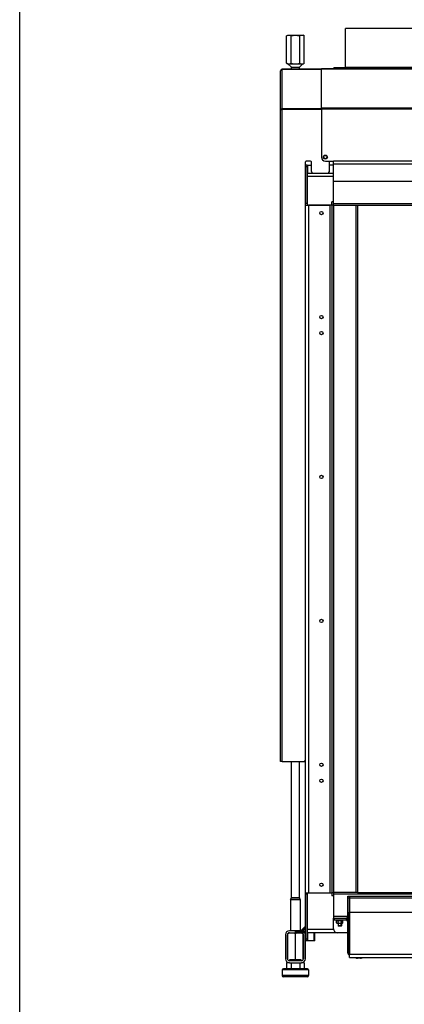
# Model space of a CAD drawing. Units: millimetres. Extents: x 0 to 4200, y 0 to 2970.
# Drawn here: x 0 to 482, y 1107 to 2338 of the extents above; entities that cross this region are included whole.
import ezdxf

# ---------------------------------------------------------------- set-up
doc = ezdxf.new("R2010")
doc.units = ezdxf.units.MM
doc.header["$LTSCALE"] = 231
for name, color, linetype in [('AANSLUITRING-150TEKEN', 7, 'CONTINUOUS'), ('BKNG-OPEN-4_0X8-STAAL-ELVZTEKEN', 7, 'CONTINUOUS'), ('COSYFLAME-INCOGNITO-085090TEKST', 7, 'CONTINUOUS'), ('DIN127-B-M4-STAAL-ELVZTEKEN', 7, 'CONTINUOUS'), ('DIN6334-M12-STAALTEKEN', 7, 'CONTINUOUS'), ('DIN933-M4X12-STAAL-8_8TEKEN', 7, 'CONTINUOUS'), ('DIN934-M4-STAAL-8-ELVZTEKEN', 7, 'CONTINUOUS'), ('INCA104-08509040TEKEN', 7, 'CONTINUOUS'), ('INCA147-08509040TEKEN', 7, 'CONTINUOUS'), ('INCA148-08509040TEKEN', 7, 'CONTINUOUS'), ('INCA155-00000040TEKEN', 7, 'CONTINUOUS'), ('INCA157-08500040TEKEN', 7, 'CONTINUOUS'), ('INCA162-00009040TEKEN', 7, 'CONTINUOUS'), ('INCA420-08500000TEKEN', 7, 'CONTINUOUS'), ('INCA423-00009000TEKEN', 7, 'CONTINUOUS'), ('INCA424-00009000TEKEN', 7, 'CONTINUOUS'), ('INCA451-00009000TEKEN', 7, 'CONTINUOUS'), ('INCA452-00000000TEKEN', 7, 'CONTINUOUS'), ('INCA454-00009000TEKEN', 7, 'CONTINUOUS'), ('INCA571-08509040TEKEN', 7, 'CONTINUOUS'), ('INCA572-08500040TEKEN', 7, 'CONTINUOUS'), ('INCAA202-08509040TEKEN', 7, 'CONTINUOUS'), ('INCAL158-08500040TEKEN', 7, 'CONTINUOUS'), ('STELVOET-Ø33-M12X80TEKEN', 7, 'CONTINUOUS')]:
    doc.layers.add(name, color=color, linetype=linetype)

msp = doc.modelspace()

# ---------------------------------------------------------------- linework, layer by layer
at = {"layer": 'AANSLUITRING-150TEKEN', "color": 5, "linetype": 'Continuous'}
for p, q in [((407.7, 2278.4), (407.7, 2327.2)), ((557.7, 2327.2), (407.7, 2327.2)), ((557.7, 2278.4), (407.7, 2278.4)), ((393.3, 2277.2), (393.3, 2277.8)), ((572.1, 2277.8), (393.3, 2277.8))]:
    msp.add_line(p, q, dxfattribs=at)
msp.add_arc((407.1, 2278.4), 0.6, 270, 360, dxfattribs=at)
at = {"layer": 'BKNG-OPEN-4_0X8-STAAL-ELVZTEKEN', "color": 5, "linetype": 'Continuous'}
for p, q in [((420.7, 1164.8), (420.7, 1165.2)), ((428.7, 1164.8), (420.7, 1164.8)), ((428.6, 1164.7), (420.7, 1164.7)), ((426.7, 1164.2), (422.7, 1164.2)), ((428.7, 1164.8), (428.7, 1165.2))]:
    msp.add_line(p, q, dxfattribs=at)
for centre, radius, start, end in [((420.8, 1164.8), 0.1, 180, 242.7263), ((422.7, 1168.5), 4.25, 242.7263, 270), ((426.7, 1168.5), 4.25, 270, 297.2737), ((428.6, 1164.8), 0.1, 297.2737, 360)]:
    msp.add_arc(centre, radius, start, end, dxfattribs=at)
at = {"layer": 'COSYFLAME-INCOGNITO-085090TEKST', "color": 5, "linetype": 'Continuous'}
msp.add_line((0, 0), (0, 2970), dxfattribs=at)
at = {"layer": 'DIN127-B-M4-STAAL-ELVZTEKEN', "color": 5, "linetype": 'Continuous'}
for p, q in [((396.9, 1211.3), (396.9, 1212.2)), ((396.9, 1211.3), (404.5, 1211.3)), ((404.4, 1211.3), (404.4, 1212.2)), ((404.5, 1211.3), (404.5, 1212.2))]:
    msp.add_line(p, q, dxfattribs=at)
at = {"layer": 'DIN6334-M12-STAALTEKEN', "color": 5, "linetype": 'Continuous'}
for p, q in [((334.2, 2317.9), (335.7, 2318.7)), ((334.2, 2283.6), (334.2, 2317.9)), ((335.7, 2318.7), (354.7, 2318.7)), ((339.7, 2283.6), (339.7, 2317.9)), ((350.7, 2283.6), (350.7, 2317.9)), ((356.1, 2317.9), (354.7, 2318.7)), ((356.1, 2283.6), (356.1, 2317.9)), ((335.7, 2282.7), (334.2, 2283.6)), ((335.7, 2282.7), (354.7, 2282.7)), ((354.7, 2282.7), (356.1, 2283.6)), ((335.7, 1162.3), (335.7, 1195.2)), ((345.2, 1162.7), (345.2, 1195.4)), ((354.7, 1162.3), (354.7, 1195.2))]:
    msp.add_line(p, q, dxfattribs=at)
for points, knots in [([(334.2, 2317.9), (334.6, 2318.1), (335.5, 2318.6), (336.5, 2318.7), (336.9, 2318.7)], [0, 0, 0, 0, 0.514923, 1, 1, 1, 1]), ([(336.9, 2318.7), (337.4, 2318.7), (338.4, 2318.6), (339.3, 2318.1), (339.7, 2317.9)], [0, 0, 0, 0, 0.485069, 1, 1, 1, 1]), ([(339.7, 2317.9), (340.6, 2318.1), (342.4, 2318.6), (344.2, 2318.7), (345.2, 2318.7)], [0, 0, 0, 0, 0.500096, 1, 1, 1, 1]), ([(345.2, 2318.7), (346.1, 2318.7), (348, 2318.6), (349.8, 2318.1), (350.7, 2317.9)], [0, 0, 0, 0, 0.499896, 1, 1, 1, 1]), ([(350.7, 2317.9), (351.1, 2318.1), (352, 2318.6), (352.9, 2318.7), (353.4, 2318.7)], [0, 0, 0, 0, 0.514923, 1, 1, 1, 1]), ([(353.4, 2318.7), (353.9, 2318.7), (354.8, 2318.6), (355.7, 2318.1), (356.1, 2317.9)], [0, 0, 0, 0, 0.485069, 1, 1, 1, 1]), ([(334.2, 2283.6), (334.3, 2283.6), (334.5, 2283.4), (334.7, 2283.3), (334.9, 2283.2)], [0, 0, 0, 0, 0.253323, 1, 1, 1, 1]), ([(334.9, 2283.2), (335.2, 2283.1), (335.9, 2282.8), (336.6, 2282.7), (336.9, 2282.7)], [0, 0, 0, 0, 0.509387, 1, 1, 1, 1]), ([(336.9, 2282.7), (337.4, 2282.7), (338.4, 2282.9), (339.3, 2283.3), (339.7, 2283.6)], [0, 0, 0, 0, 0.485069, 1, 1, 1, 1]), ([(339.7, 2283.6), (340.6, 2283.3), (342.4, 2282.9), (344.2, 2282.7), (345.2, 2282.7)], [0, 0, 0, 0, 0.500096, 1, 1, 1, 1]), ([(345.2, 2282.7), (346.1, 2282.7), (348, 2282.9), (349.8, 2283.3), (350.7, 2283.6)], [0, 0, 0, 0, 0.499896, 1, 1, 1, 1]), ([(350.7, 2283.6), (351.1, 2283.3), (352, 2282.9), (352.9, 2282.7), (353.4, 2282.7)], [0, 0, 0, 0, 0.514923, 1, 1, 1, 1]), ([(353.4, 2282.7), (353.8, 2282.7), (354.5, 2282.8), (355.2, 2283.1), (355.6, 2283.3)], [0, 0, 0, 0, 0.489529, 1, 1, 1, 1]), ([(335.8, 1195.5), (336.6, 1195.7), (338.1, 1196.1), (339.6, 1196.2), (340.4, 1196.2)], [0, 0, 0, 0, 0.501748, 1, 1, 1, 1]), ([(340.4, 1196.2), (341.2, 1196.2), (342.8, 1196.1), (344.4, 1195.6), (345.2, 1195.4)], [0, 0, 0, 0, 0.498127, 1, 1, 1, 1]), ([(345.2, 1195.4), (345.9, 1195.6), (347.5, 1196.1), (349.1, 1196.2), (349.9, 1196.2)], [0, 0, 0, 0, 0.501864, 1, 1, 1, 1]), ([(349.9, 1196.2), (350.7, 1196.2), (352.2, 1196.1), (353.7, 1195.7), (354.5, 1195.5)], [0, 0, 0, 0, 0.498244, 1, 1, 1, 1])]:
    msp.add_open_spline(points, degree=3, knots=knots, dxfattribs=at)
msp.add_open_spline([(355.6, 2283.3), (355.8, 2283.4), (355.9, 2283.5), (356.1, 2283.6)], degree=3, dxfattribs=at)
at = {"layer": 'DIN933-M4X12-STAAL-8_8TEKEN', "color": 5, "linetype": 'Continuous'}
for p, q in [((398.7, 1208.1), (398.7, 1204.6)), ((402.7, 1208.1), (402.7, 1204.6)), ((398.7, 1204.6), (399, 1204.2)), ((402.7, 1204.6), (398.7, 1204.6)), ((402.3, 1204.2), (399, 1204.2)), ((402.3, 1204.2), (399, 1204.2)), ((402.7, 1204.6), (402.3, 1204.2))]:
    msp.add_line(p, q, dxfattribs=at)
at = {"layer": 'DIN933-M4X12-STAAL-8_8TEKEN', "color": 1, "linetype": 'Continuous'}
for p, q in [((399, 1204.2), (399, 1208.1)), ((402.3, 1204.2), (402.3, 1208.1))]:
    msp.add_line(p, q, dxfattribs=at)
at = {"layer": 'DIN934-M4-STAAL-8-ELVZTEKEN', "color": 5, "linetype": 'Continuous'}
for p, q in [((396.6, 1211), (397.2, 1211.3)), ((396.6, 1208.5), (396.6, 1211)), ((397.2, 1208.1), (396.6, 1208.5)), ((397.2, 1208.1), (404.2, 1208.1)), ((398.6, 1208.5), (398.6, 1211)), ((402.7, 1208.5), (402.7, 1211)), ((404.7, 1211), (404.2, 1211.3)), ((404.2, 1208.1), (404.7, 1208.5)), ((404.7, 1208.5), (404.7, 1211))]:
    msp.add_line(p, q, dxfattribs=at)
for points, knots in [([(396.6, 1211), (396.8, 1211.1), (397.1, 1211.3), (397.5, 1211.3), (397.6, 1211.3)], [0, 0, 0, 0, 0.514931, 1, 1, 1, 1]), ([(396.6, 1208.5), (396.8, 1208.4), (397.1, 1208.2), (397.5, 1208.1), (397.6, 1208.1)], [0, 0, 0, 0, 0.514931, 1, 1, 1, 1]), ([(397.6, 1211.3), (397.8, 1211.3), (398.2, 1211.3), (398.5, 1211.1), (398.6, 1211)], [0, 0, 0, 0, 0.485069, 1, 1, 1, 1]), ([(397.6, 1208.1), (397.8, 1208.1), (398.2, 1208.2), (398.5, 1208.4), (398.6, 1208.5)], [0, 0, 0, 0, 0.485069, 1, 1, 1, 1]), ([(398.6, 1211), (399, 1211.1), (399.6, 1211.3), (400.3, 1211.3), (400.7, 1211.3)], [0, 0, 0, 0, 0.500104, 1, 1, 1, 1]), ([(398.6, 1208.5), (399, 1208.4), (399.6, 1208.2), (400.3, 1208.1), (400.7, 1208.1)], [0, 0, 0, 0, 0.500104, 1, 1, 1, 1]), ([(400.7, 1211.3), (401, 1211.3), (401.7, 1211.3), (402.4, 1211.1), (402.7, 1211)], [0, 0, 0, 0, 0.499896, 1, 1, 1, 1]), ([(400.7, 1208.1), (401, 1208.1), (401.7, 1208.2), (402.4, 1208.4), (402.7, 1208.5)], [0, 0, 0, 0, 0.499896, 1, 1, 1, 1]), ([(402.7, 1211), (402.8, 1211.1), (403.2, 1211.3), (403.5, 1211.3), (403.7, 1211.3)], [0, 0, 0, 0, 0.514931, 1, 1, 1, 1]), ([(402.7, 1208.5), (402.8, 1208.4), (403.2, 1208.2), (403.5, 1208.1), (403.7, 1208.1)], [0, 0, 0, 0, 0.514931, 1, 1, 1, 1]), ([(403.7, 1211.3), (403.9, 1211.3), (404.2, 1211.3), (404.5, 1211.1), (404.7, 1211)], [0, 0, 0, 0, 0.485069, 1, 1, 1, 1]), ([(403.7, 1208.1), (403.9, 1208.1), (404.2, 1208.2), (404.5, 1208.4), (404.7, 1208.5)], [0, 0, 0, 0, 0.485069, 1, 1, 1, 1])]:
    msp.add_open_spline(points, degree=3, knots=knots, dxfattribs=at)
at = {"layer": 'INCA104-08509040TEKEN', "color": 5, "linetype": 'Continuous'}
for p, q in [((357.7, 2108.2), (357.7, 2156.2)), ((359.7, 2156.2), (357.7, 2156.2)), ((359.7, 2108.2), (359.7, 2156.2)), ((359.7, 2156.2), (365.2, 2156.2)), ((360.3, 2156.2), (360.3, 2146.2)), ((392.7, 2156.2), (387.7, 2156.2)), ((359.7, 2154.2), (357.7, 2154.2)), ((357.7, 1244.2), (357.7, 2108.2)), ((359.7, 2108.2), (357.7, 2108.2)), ((357.7, 2106.2), (360.2, 2106.2)), ((359.7, 2108.2), (359.7, 2106.2)), ((361.7, 2106.2), (361.7, 1246.2)), ((390.7, 2106.2), (361.7, 2106.2)), ((388.7, 1246.2), (388.7, 2106.2)), ((390.7, 2106.2), (390.7, 1246.2)), ((392.7, 2106.2), (390.7, 2106.2)), ((357.7, 1246.2), (360.2, 1246.2)), ((357.7, 1186.2), (357.7, 1244.2)), ((359.7, 1244.2), (357.7, 1244.2)), ((359.7, 1244.2), (359.7, 1246.2)), ((359.7, 1186.2), (359.7, 1244.2)), ((361.7, 1246.2), (390.7, 1246.2)), ((392.7, 1246.2), (390.7, 1246.2)), ((360.3, 1196.2), (360.3, 1186.2)), ((368.5, 1186.2), (368.5, 1196.2)), ((369.7, 1186.2), (369.7, 1196.2)), ((359.7, 1188.2), (357.7, 1188.2)), ((359.7, 1186.2), (357.7, 1186.2)), ((369.7, 1186.2), (359.7, 1186.2))]:
    msp.add_line(p, q, dxfattribs=at)
for centre in [(377.7, 2096.2), (377.7, 1966.2), (377.7, 1946.2), (377.7, 1766.2), (377.7, 1586.2), (377.7, 1406.2), (377.7, 1386.2), (377.7, 1256.2)]:
    msp.add_circle(centre, 2.1, dxfattribs=at)
at = {"layer": 'INCA147-08509040TEKEN', "color": 5, "linetype": 'Continuous'}
for p, q in [((359.7, 2146.2), (360.2, 2146.2)), ((360.2, 2144.2), (359.7, 2144.2)), ((360.1, 2144.2), (360.1, 2146.2)), ((360.2, 2106.2), (360.2, 2146.2)), ((360.2, 2146.2), (392.7, 2146.2)), ((360.2, 2142.2), (392.7, 2142.2)), ((360.2, 2106.2), (388.7, 2106.2)), ((390.7, 2106.2), (390.7, 2110.2)), ((392.7, 2110.2), (390.7, 2110.2))]:
    msp.add_line(p, q, dxfattribs=at)
at = {"layer": 'INCA148-08509040TEKEN', "color": 5, "linetype": 'Continuous'}
for p, q in [((360.2, 1196.2), (360.2, 1246.2)), ((360.2, 1246.2), (388.7, 1246.2)), ((390.7, 1246.2), (390.7, 1242.2)), ((392.7, 1242.2), (390.7, 1242.2)), ((345.2, 1196.2), (345.2, 1198.2)), ((345.2, 1198.2), (357.7, 1198.2)), ((357.7, 1196.2), (345.2, 1196.2)), ((345.9, 1196.2), (345.9, 1198.2)), ((359.7, 1198.2), (360.2, 1198.2)), ((360.2, 1196.2), (359.7, 1196.2)), ((360.1, 1196.2), (360.1, 1198.2)), ((392.8, 1200.2), (360.2, 1200.2)), ((397.7, 1196.2), (360.2, 1196.2))]:
    msp.add_line(p, q, dxfattribs=at)
at = {"layer": 'INCA155-00000040TEKEN', "color": 5, "linetype": 'Continuous'}
for p, q in [((352.7, 1198.7), (337.7, 1198.7)), ((337.7, 1196.2), (345.2, 1196.2)), ((332.7, 1193.7), (332.7, 1163.7)), ((335.2, 1163.7), (335.2, 1193.7)), ((355.2, 1193.7), (355.2, 1163.7)), ((357.7, 1163.7), (357.7, 1186.2)), ((352.7, 1161.2), (337.7, 1161.2)), ((337.7, 1158.7), (352.7, 1158.7))]:
    msp.add_line(p, q, dxfattribs=at)
for centre, radius, start, end in [((337.7, 1193.7), 5, 90, 180), ((337.7, 1193.7), 2.5, 90, 180), ((352.7, 1193.7), 5, 64.5996, 90), ((352.7, 1193.7), 2.5, 0, 90), ((352.7, 1193.7), 5, 0, 30.1396), ((337.7, 1163.7), 5, 180, 270), ((337.7, 1163.7), 2.5, 180, 270), ((352.7, 1163.7), 5, 270, 360), ((352.7, 1163.7), 2.5, 270, 360)]:
    msp.add_arc(centre, radius, start, end, dxfattribs=at)
at = {"layer": 'INCA157-08500040TEKEN', "color": 5, "linetype": 'Continuous'}
for p, q in [((340.2, 2276.2), (340.2, 2278.5)), ((350.2, 2276.2), (350.2, 2278.5)), ((340.2, 1240.3), (340.2, 1410.2)), ((350.2, 1240.3), (350.2, 1410.2))]:
    msp.add_line(p, q, dxfattribs=at)
at = {"layer": 'INCA162-00009040TEKEN', "color": 5, "linetype": 'Continuous'}
for p in [(355.7, 1410.2), (357.7, 1410.2)]:
    msp.add_line(p, (357.2, 1410.2), dxfattribs=at)
msp.add_arc((357.2, 1410.7), 0.5, 270, 360, dxfattribs=at)
at = {"layer": 'INCA420-08500000TEKEN', "color": 5, "linetype": 'Continuous'}
for p, q in [((392.7, 2105.7), (392.7, 1246.7)), ((422.7, 2105.7), (392.7, 2105.7)), ((420.7, 2105.7), (420.7, 1246.7)), ((422.7, 2105.7), (422.7, 1246.7)), ((422.7, 1246.7), (392.7, 1246.7))]:
    msp.add_line(p, q, dxfattribs=at)
at = {"layer": 'INCA423-00009000TEKEN', "color": 5, "linetype": 'Continuous'}
for p, q in [((392.7, 1246.7), (392.7, 1216.8)), ((392.7, 1244.7), (1352.7, 1244.7)), ((422.7, 1246.7), (1322.7, 1246.7)), ((392.7, 1216.8), (392.7, 1214.2)), ((392.7, 1216.7), (410.7, 1216.7)), ((392.7, 1201.2), (392.7, 1212.2)), ((410.7, 1214.2), (408.7, 1214.2)), ((410.7, 1196.2), (397.7, 1196.2))]:
    msp.add_line(p, q, dxfattribs=at)
msp.add_arc((397.7, 1201.2), 5, 180, 270, dxfattribs=at)
at = {"layer": 'INCA424-00009000TEKEN', "color": 5, "linetype": 'Continuous'}
for p, q in [((392.7, 2135.7), (392.7, 2161.2)), ((499.7, 2161.2), (392.7, 2161.2)), ((499.7, 2157.2), (392.7, 2157.2)), ((392.7, 2105.7), (392.7, 2135.7)), ((499.7, 2135.7), (392.7, 2135.7)), ((503, 2107.7), (392.7, 2107.7)), ((508.7, 2105.7), (422.7, 2105.7))]:
    msp.add_line(p, q, dxfattribs=at)
at = {"layer": 'INCA451-00009000TEKEN', "color": 7, "linetype": 'Continuous'}
for p, q in [((410.7, 1241.7), (412.7, 1241.7)), ((410.7, 1241.7), (410.7, 1172.2)), ((412.7, 1221.7), (412.7, 1170.1)), ((410.7, 1172.2), (410.7, 1171.3)), ((410.7, 1171.3), (412.7, 1169.4))]:
    msp.add_line(p, q, dxfattribs=at)
at = {"layer": 'INCA451-00009000TEKEN', "color": 6, "linetype": 'Continuous'}
for p, q in [((410.7, 1239.7), (412.7, 1239.7)), ((410.7, 1172.2), (412.7, 1172.2))]:
    msp.add_line(p, q, dxfattribs=at)
at = {"layer": 'INCA452-00000000TEKEN', "color": 5, "linetype": 'Continuous'}
for p, q in [((410.7, 1241.7), (410.7, 1241.7)), ((410.7, 1171.2), (410.7, 1241.7)), ((392.7, 1212.2), (392.7, 1214.2)), ((392.7, 1214.2), (408.7, 1214.2)), ((392.7, 1212.2), (408.7, 1212.2)), ((394.2, 1212.2), (394.2, 1214.2)), ((408.7, 1214.2), (408.7, 1212.2)), ((410.7, 1172.2), (410.7, 1172.2)), ((410.7, 1171.2), (410.7, 1171.2))]:
    msp.add_line(p, q, dxfattribs=at)
for centre, radius, start, end in [((408.7, 1210.2), 4, 59.9267, 90), ((408.7, 1210.2), 2, 0, 90), ((414.7, 1171.2), 4, 180, 239.9267)]:
    msp.add_arc(centre, radius, start, end, dxfattribs=at)
at = {"layer": 'INCA454-00009000TEKEN', "color": 5, "linetype": 'Continuous'}
for p, q in [((412.7, 1241.7), (1332.7, 1241.7)), ((412.7, 1241.7), (412.7, 1221.7)), ((412.7, 1239.7), (1332.7, 1239.7)), ((412.7, 1221.7), (1332.7, 1221.7)), ((412.7, 1165.2), (412.7, 1221.7)), ((412.7, 1169.2), (1332.7, 1169.2)), ((412.7, 1165.2), (1332.7, 1165.2))]:
    msp.add_line(p, q, dxfattribs=at)
at = {"layer": 'INCA571-08509040TEKEN', "color": 5, "linetype": 'Continuous'}
for p, q in [((377.7, 2226.4), (377.7, 2277.2)), ((377.7, 2277.2), (1367.7, 2277.2)), ((377.7, 2276.7), (1367.7, 2276.7)), ((377.7, 2227.8), (1367.7, 2227.8)), ((377.7, 2226.4), (377.7, 2166.2)), ((377.7, 2226.4), (1367.7, 2226.4)), ((382.7, 2161.2), (392.7, 2161.2))]:
    msp.add_line(p, q, dxfattribs=at)
msp.add_circle((382.7, 2166.2), 2.5, dxfattribs=at)
msp.add_arc((382.7, 2166.2), 5, 180, 270, dxfattribs=at)
at = {"layer": 'INCA572-08500040TEKEN', "color": 5, "linetype": 'Continuous'}
for p, q in [((326.7, 1410.2), (326.7, 2274.2)), ((328.7, 2276.2), (328.7, 2275.9)), ((377.7, 2276.2), (328.7, 2276.2)), ((328.7, 2226.5), (328.7, 2275.9)), ((377.7, 2275.9), (328.7, 2275.9)), ((328.7, 2226.5), (328.7, 2225.8)), ((377.7, 2226.5), (328.7, 2226.5)), ((328.7, 1410.2), (328.7, 2225.8)), ((377.7, 2225.8), (328.7, 2225.8)), ((357.7, 2156.2), (357.7, 2160.2)), ((364.2, 2161.2), (358.7, 2161.2)), ((365.2, 2148.2), (365.2, 2160.2)), ((387.7, 2148.2), (387.7, 2161.2)), ((328.7, 1410.2), (326.7, 1410.2)), ((328.7, 1410.2), (355.7, 1410.2))]:
    msp.add_line(p, q, dxfattribs=at)
msp.add_circle((382.7, 2166.2), 2.1, dxfattribs=at)
for centre, radius, start, end in [((328.7, 2274.2), 2, 90, 180), ((328, 2274.2), 1.29, 169.3413, 179.9655), ((328.3, 2224.2), 2.35, 100.8456, 107.1777), ((331.4, 2201), 25, 98.1034, 98.6861), ((358.7, 2160.2), 1, 90, 180), ((364.2, 2160.2), 1, 0, 90), ((367.2, 2148.2), 2, 180, 270), ((385.7, 2148.2), 2, 270, 360), ((355.7, 1412.2), 2, 270, 360)]:
    msp.add_arc(centre, radius, start, end, dxfattribs=at)
for points in [[(326.8, 2274.9), (326.8, 2274.7), (326.7, 2274.6), (326.7, 2274.5)], [(327.9, 2275.8), (327.5, 2275.6), (327, 2275.3), (326.8, 2274.9)], [(328.7, 2275.9), (328.4, 2275.9), (328.1, 2275.9), (327.9, 2275.8)], [(327.9, 2226.5), (328.2, 2226.5), (328.4, 2226.6), (328.7, 2226.5)], [(327.9, 2225.7), (328.2, 2225.8), (328.4, 2225.8), (328.7, 2225.8)]]:
    msp.add_open_spline(points, degree=3, dxfattribs=at)
for points, knots in [([(326.7, 2225.4), (326.7, 2225.7), (326.9, 2226.1), (327.2, 2226.3), (327.3, 2226.3)], [0, 0, 0, 0, 0.708384, 1, 1, 1, 1]), ([(326.7, 2225.4), (326.7, 2225.5), (327.2, 2225.6), (327.4, 2225.6), (327.6, 2225.7)], [0, 0, 0, 0, 0.288087, 1, 1, 1, 1]), ([(327.3, 2226.3), (327.4, 2226.3), (327.5, 2226.4), (327.6, 2226.4), (327.6, 2226.4)], [0, 0, 0, 0, 0.490653, 1, 1, 1, 1])]:
    msp.add_open_spline(points, degree=3, knots=knots, dxfattribs=at)
at = {"layer": 'INCAA202-08509040TEKEN', "color": 7, "linetype": 'Continuous'}
msp.add_line((352, 1198.7), (357.7, 1204.4), dxfattribs=at)
at = {"layer": 'INCAA202-08509040TEKEN', "color": 6, "linetype": 'Continuous'}
for p, q in [((352.7, 1198.7), (354.4, 1200.6)), ((354.2, 1198.5), (357.3, 1201.3)), ((354.4, 1200.6), (357.7, 1204.1)), ((357.3, 1201.3), (357.7, 1201.7))]:
    msp.add_line(p, q, dxfattribs=at)
at = {"layer": 'INCAL158-08500040TEKEN', "color": 6, "linetype": 'Continuous'}
for p, q in [((340.2, 2278.5), (335.9, 2282.7)), ((350.2, 2278.5), (354.4, 2282.7)), ((339.2, 1237.9), (340.2, 1240.3)), ((351.2, 1237.9), (350.2, 1240.3)), ((344.5, 1161.2), (345.2, 1162.7)), ((345.9, 1161.2), (345.2, 1162.7))]:
    msp.add_line(p, q, dxfattribs=at)
at = {"layer": 'INCAL158-08500040TEKEN', "color": 7, "linetype": 'Continuous'}
for p, q in [((338.1, 2282.7), (352.3, 2282.7)), ((340.2, 2278.5), (350.2, 2278.5)), ((339.2, 1237.9), (351.2, 1237.9)), ((340.2, 1240.3), (350.2, 1240.3)), ((337.7, 1161.2), (338.4, 1162.7)), ((338.4, 1162.7), (352, 1162.7)), ((352.7, 1161.2), (352, 1162.7))]:
    msp.add_line(p, q, dxfattribs=at)
at = {"layer": 'STELVOET-Ø33-M12X80TEKEN', "color": 5, "linetype": 'Continuous'}
for p, q in [((339.2, 1237.9), (339.2, 1198.7)), ((351.2, 1237.9), (339.2, 1237.9)), ((351.2, 1237.9), (351.2, 1198.7)), ((334.2, 1158.7), (334.2, 1151.2)), ((337.7, 1158.7), (334.2, 1158.7)), ((339.7, 1158.7), (339.7, 1151.2)), ((350.7, 1158.7), (350.7, 1151.2)), ((356.1, 1158.7), (352.7, 1158.7)), ((356.1, 1158.7), (356.1, 1151.2)), ((328.7, 1149.7), (328.7, 1142.7)), ((361.7, 1149.7), (328.7, 1149.7)), ((360.2, 1151.2), (330.2, 1151.2)), ((361.7, 1149.7), (361.7, 1142.7)), ((361.7, 1142.7), (328.7, 1142.7)), ((360.2, 1141.2), (330.2, 1141.2))]:
    msp.add_line(p, q, dxfattribs=at)
for centre, start, end in [((330.2, 1149.7), 90, 180), ((360.2, 1149.7), 0, 90), ((330.2, 1142.7), 180, 270), ((360.2, 1142.7), 270, 360)]:
    msp.add_arc(centre, 1.5, start, end, dxfattribs=at)

doc.saveas('drawing.dxf')
